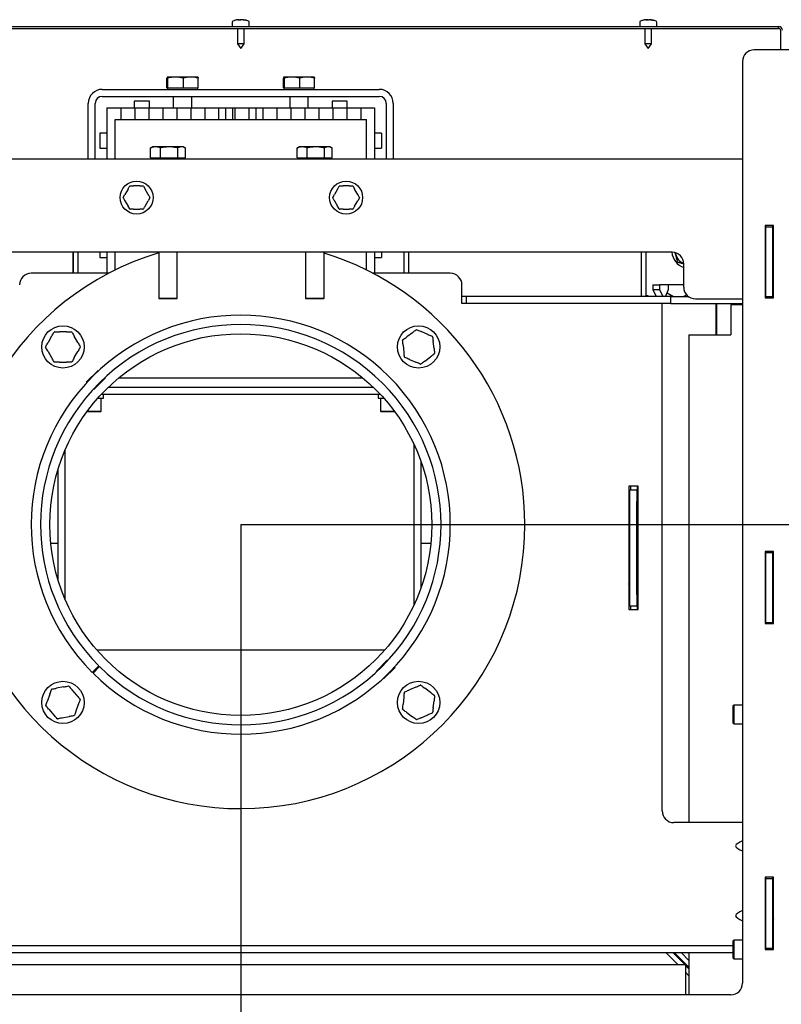
# Model space of a CAD drawing. Units: millimetres. Extents: x 3 to 201, y 21 to 290.
# Drawn here: x 57 to 90, y 80 to 122 of the extents above; entities that cross this region are included whole.
import ezdxf

# ---------------------------------------------------------------- set-up
doc = ezdxf.new("R2010")
doc.units = ezdxf.units.MM
doc.layers.add('FORMAT', color=7, linetype='Continuous')
doc.styles.add('SLDTEXTSTYLE1', font='TXT', dxfattribs={"width": 0.605})
doc.dimstyles.new('SLDDIMSTYLE0', dxfattribs={"dimtxt": 3.5, "dimasz": 3.302, "dimexe": 0, "dimexo": 0.0625, "dimgap": 0.875, "dimtad": 1, "dimdec": 1, "dimlfac": 10, "dimrnd": 1e-09, "dimzin": 12, "dimdsep": 46, "dimtxsty": 'SLDTEXTSTYLE1', "dimsah": 1, "dimcen": 0.09, "dimadec": 0, "dimazin": 3, "dimtfac": 1, "dimtdec": 1, "dimtofl": 0, "dimtmove": 0, "dimatfit": 3, "dimfxl": 0, "dimfrac": 2, "dimtolj": 1, "dimtzin": 12, "dimarcsym": 0})
doc.dimstyles.new('SLDDIMSTYLE2', dxfattribs={"dimtxt": 3.5, "dimasz": 3.302, "dimexe": 0, "dimexo": 0.0625, "dimgap": 0.875, "dimtad": 1, "dimdec": 0, "dimlfac": 10, "dimrnd": 1e-09, "dimzin": 12, "dimdsep": 46, "dimtxsty": 'SLDTEXTSTYLE1', "dimsah": 1, "dimcen": 0.09, "dimadec": 0, "dimazin": 3, "dimtfac": 1, "dimtdec": 1, "dimtofl": 0, "dimtmove": 0, "dimatfit": 3, "dimfxl": 0, "dimfrac": 2, "dimtolj": 1, "dimtzin": 12, "dimarcsym": 0})

# ---------------------------------------------------------------- blocks, each defined once
blk = doc.blocks.new('_D_7')
at = {"layer": 'FORMAT'}
for p, q in [((66.354, 100.237), (66.354, 54.249)), ((31.724, 66.742), (31.724, 54.249)), ((31.724, 54.249), (66.354, 54.249))]:
    blk.add_line(p, q, dxfattribs=at)
for points in [[(31.724, 54.249), (35.026, 53.741), (35.026, 54.757)], [(66.354, 54.249), (63.052, 54.757), (63.052, 53.741)]]:
    blk.add_solid(points, dxfattribs=at)
at = {"layer": 'FORMAT', "insert": (45.186, 58.76), "char_height": 3.5, "attachment_point": 1, "style": 'SLDTEXTSTYLE1'}
blk.add_mtext('346,5', dxfattribs=at)
blk = doc.blocks.new('_D_10')
at = {"layer": 'FORMAT'}
for p, q in [((101.404, 120.637), (110.129, 120.637)), ((110.129, 100.237), (110.129, 120.637)), ((66.354, 100.237), (110.129, 100.237))]:
    blk.add_line(p, q, dxfattribs=at)
for points in [[(110.129, 120.637), (109.621, 117.335), (110.637, 117.335)], [(110.129, 100.237), (110.637, 103.539), (109.621, 103.539)]]:
    blk.add_solid(points, dxfattribs=at)
at = {"layer": 'FORMAT', "insert": (105.617, 107.324), "char_height": 3.5, "attachment_point": 1, "rotation": 90, "style": 'SLDTEXTSTYLE1'}
blk.add_mtext('204', dxfattribs=at)

msp = doc.modelspace()

# ---------------------------------------------------------------- linework, layer by layer
at = {"color": 7, "linetype": 'Continuous', "lineweight": 25}
for p, q in [((66.253, 121.93), (66.254, 121.931)), ((66.397, 121.931), (66.396, 121.93)), ((66.454, 121.931), (66.455, 121.93)), ((66.557, 121.91), (66.554, 121.911)), ((83.759, 121.93), (83.76, 121.931)), ((83.909, 121.931), (83.908, 121.93)), ((83.948, 121.931), (83.949, 121.93)), ((43.254, 121.637), (89.454, 121.637)), ((43.254, 121.557), (89.454, 121.557)), ((65.989, 121.822), (65.989, 121.687)), ((66.209, 121.557), (66.209, 120.887)), ((66.499, 120.887), (66.499, 121.557)), ((66.719, 121.687), (66.719, 121.822)), ((83.489, 121.822), (83.489, 121.687)), ((83.709, 121.557), (83.709, 120.887)), ((83.999, 120.887), (83.999, 121.557)), ((84.219, 121.687), (84.219, 121.822)), ((89.454, 121.557), (89.454, 121.637)), ((89.534, 121.477), (89.534, 120.637)), ((66.209, 120.887), (66.354, 120.687)), ((66.298, 120.887), (66.209, 120.887)), ((66.499, 120.887), (66.298, 120.887)), ((66.354, 120.687), (66.499, 120.887)), ((83.709, 120.887), (83.854, 120.687)), ((83.816, 120.887), (83.709, 120.887)), ((83.999, 120.887), (83.816, 120.887)), ((83.854, 120.687), (83.999, 120.887)), ((101.404, 120.637), (88.404, 120.637)), ((87.904, 120.137), (87.904, 80.537)), ((63.184, 118.997), (63.184, 119.42)), ((63.56, 119.467), (63.205, 119.467)), ((63.226, 118.997), (63.226, 119.42)), ((64.209, 119.467), (63.56, 119.467)), ((63.895, 118.997), (63.895, 119.42)), ((64.503, 119.467), (64.209, 119.467)), ((64.524, 118.997), (64.524, 119.42)), ((68.184, 118.997), (68.184, 119.42)), ((68.56, 119.467), (68.205, 119.467)), ((68.226, 118.997), (68.226, 119.42)), ((69.209, 119.467), (68.56, 119.467)), ((68.895, 118.997), (68.895, 119.42)), ((69.503, 119.467), (69.209, 119.467)), ((69.524, 118.997), (69.524, 119.42)), ((60.404, 118.937), (72.304, 118.937)), ((63.184, 118.997), (63.205, 118.997)), ((63.204, 118.997), (63.204, 118.937)), ((63.205, 118.997), (63.226, 118.997)), ((63.226, 118.997), (63.56, 118.997)), ((63.56, 118.997), (63.895, 118.997)), ((63.895, 118.997), (64.209, 118.997)), ((64.209, 118.997), (64.524, 118.997)), ((64.504, 118.937), (64.504, 118.997)), ((68.184, 118.997), (68.205, 118.997)), ((68.204, 118.997), (68.204, 118.937)), ((68.205, 118.997), (68.226, 118.997)), ((68.226, 118.997), (68.56, 118.997)), ((68.56, 118.997), (68.895, 118.997)), ((68.895, 118.997), (69.209, 118.997)), ((69.209, 118.997), (69.524, 118.997)), ((69.504, 118.937), (69.504, 118.997)), ((60.404, 118.637), (72.304, 118.637)), ((63.454, 118.637), (63.454, 118.137)), ((64.254, 118.137), (64.254, 118.637)), ((68.454, 118.637), (68.454, 118.137)), ((69.254, 118.137), (69.254, 118.637)), ((59.804, 115.937), (59.804, 118.337)), ((60.104, 115.937), (60.104, 118.337)), ((60.604, 118.137), (60.604, 115.937)), ((60.604, 118.137), (61.204, 118.137)), ((61.204, 118.137), (61.204, 117.637)), ((61.204, 118.137), (61.804, 118.137)), ((61.779, 118.437), (61.779, 118.137)), ((62.429, 118.437), (61.779, 118.437)), ((61.804, 118.137), (61.804, 117.637)), ((61.804, 118.137), (62.404, 118.137)), ((62.404, 118.137), (62.404, 117.637)), ((62.404, 118.137), (63.004, 118.137)), ((62.429, 118.137), (62.429, 118.437)), ((63.004, 118.137), (63.604, 118.137)), ((63.004, 118.137), (63.004, 117.637)), ((63.604, 118.137), (63.604, 117.637)), ((63.604, 118.137), (64.204, 118.137)), ((64.204, 118.137), (64.204, 117.637)), ((64.204, 118.137), (64.804, 118.137)), ((64.804, 118.137), (64.804, 117.637)), ((64.804, 118.137), (65.404, 118.137)), ((65.404, 118.137), (65.404, 117.637)), ((65.404, 118.137), (65.704, 118.137)), ((65.704, 118.137), (65.704, 117.637)), ((65.704, 118.137), (66.004, 118.137)), ((66.004, 118.137), (66.004, 117.637)), ((66.004, 118.137), (66.104, 118.137)), ((66.104, 118.137), (66.104, 117.637)), ((66.104, 118.137), (66.704, 118.137)), ((66.704, 118.137), (67.004, 118.137)), ((66.704, 118.137), (66.704, 117.637)), ((67.004, 118.137), (67.004, 117.637)), ((67.004, 118.137), (67.304, 118.137)), ((67.304, 118.137), (67.904, 118.137)), ((67.304, 118.137), (67.304, 117.637)), ((67.904, 118.137), (68.504, 118.137)), ((67.904, 118.137), (67.904, 117.637)), ((68.504, 118.137), (69.104, 118.137)), ((68.504, 118.137), (68.504, 117.637)), ((69.104, 118.137), (69.704, 118.137)), ((69.104, 118.137), (69.104, 117.637)), ((69.704, 118.137), (69.704, 117.637)), ((69.704, 118.137), (70.304, 118.137)), ((70.279, 118.437), (70.279, 118.137)), ((70.929, 118.437), (70.279, 118.437)), ((70.304, 118.137), (70.304, 117.637)), ((70.304, 118.137), (70.904, 118.137)), ((70.904, 118.137), (70.904, 117.637)), ((70.904, 118.137), (71.504, 118.137)), ((70.929, 118.137), (70.929, 118.437)), ((71.504, 118.137), (71.504, 117.637)), ((71.504, 118.137), (72.104, 118.137)), ((72.104, 118.137), (72.104, 115.937)), ((72.604, 118.337), (72.604, 115.937)), ((72.904, 118.337), (72.904, 115.937)), ((60.954, 117.637), (71.754, 117.637)), ((60.954, 115.937), (60.954, 117.637)), ((71.754, 115.937), (71.754, 117.637)), ((60.604, 117.062), (60.304, 117.062)), ((60.304, 117.062), (60.304, 116.412)), ((72.404, 117.062), (72.104, 117.062)), ((72.404, 117.062), (72.404, 116.412)), ((60.304, 116.412), (60.604, 116.412)), ((62.48, 116.42), (62.506, 116.431)), ((62.48, 115.997), (62.48, 116.42)), ((62.579, 116.467), (62.505, 116.432)), ((62.691, 116.467), (62.579, 116.467)), ((63.275, 116.467), (62.691, 116.467)), ((62.901, 115.997), (62.901, 116.42)), ((63.814, 116.467), (63.275, 116.467)), ((63.65, 115.997), (63.65, 116.42)), ((63.879, 116.467), (63.814, 116.467)), ((63.952, 116.432), (63.879, 116.467)), ((63.978, 115.997), (63.978, 116.42)), ((68.78, 116.42), (68.806, 116.431)), ((68.78, 115.997), (68.78, 116.42)), ((68.879, 116.467), (68.805, 116.432)), ((68.991, 116.467), (68.879, 116.467)), ((69.575, 116.467), (68.991, 116.467)), ((69.201, 115.997), (69.201, 116.42)), ((70.114, 116.467), (69.575, 116.467)), ((69.95, 115.997), (69.95, 116.42)), ((70.179, 116.467), (70.114, 116.467)), ((70.252, 116.432), (70.179, 116.467)), ((70.278, 115.997), (70.278, 116.42)), ((72.104, 116.412), (72.404, 116.412)), ((87.904, 115.937), (44.804, 115.937)), ((62.48, 115.997), (62.691, 115.997)), ((62.579, 115.997), (62.579, 115.937)), ((62.691, 115.997), (62.901, 115.997)), ((62.901, 115.997), (63.275, 115.997)), ((63.275, 115.997), (63.65, 115.997)), ((63.65, 115.997), (63.814, 115.997)), ((63.814, 115.997), (63.978, 115.997)), ((63.879, 115.937), (63.879, 115.997)), ((68.78, 115.997), (68.991, 115.997)), ((68.879, 115.997), (68.879, 115.937)), ((68.991, 115.997), (69.201, 115.997)), ((69.201, 115.997), (69.575, 115.997)), ((69.575, 115.997), (69.95, 115.997)), ((69.95, 115.997), (70.114, 115.997)), ((70.114, 115.997), (70.278, 115.997)), ((70.179, 115.937), (70.179, 115.997)), ((61.513, 114.652), (61.379, 114.421)), ((61.605, 114.787), (61.746, 114.787)), ((62.012, 114.787), (61.746, 114.787)), ((62.175, 114.774), (62.245, 114.652)), ((62.379, 114.421), (62.245, 114.652)), ((70.513, 114.652), (70.379, 114.421)), ((70.605, 114.787), (70.746, 114.787)), ((71.012, 114.787), (70.746, 114.787)), ((71.175, 114.774), (71.245, 114.652)), ((71.379, 114.421), (71.245, 114.652)), ((61.309, 114.299), (61.379, 114.421)), ((62.449, 114.274), (62.379, 114.152)), ((70.309, 114.299), (70.379, 114.421)), ((71.449, 114.274), (71.379, 114.152)), ((61.379, 114.152), (61.513, 113.921)), ((61.583, 113.799), (61.513, 113.921)), ((61.746, 113.787), (62.012, 113.787)), ((62.153, 113.787), (62.012, 113.787)), ((62.245, 113.921), (62.379, 114.152)), ((70.379, 114.152), (70.513, 113.921)), ((70.583, 113.799), (70.513, 113.921)), ((70.746, 113.787), (71.012, 113.787)), ((71.153, 113.787), (71.012, 113.787)), ((71.245, 113.921), (71.379, 114.152)), ((89.229, 113.087), (88.879, 113.087)), ((88.879, 113.087), (88.879, 109.987)), ((88.904, 113.037), (88.904, 113.087)), ((88.904, 113.037), (89.204, 113.037)), ((88.904, 110.037), (88.904, 113.037)), ((89.204, 113.037), (89.204, 113.087)), ((89.204, 110.037), (89.204, 113.037)), ((89.229, 109.987), (89.229, 113.087)), ((84.879, 111.937), (47.879, 111.937)), ((59.144, 111.937), (59.144, 111.037)), ((59.154, 111.937), (59.154, 111.037)), ((59.354, 111.937), (59.354, 111.037)), ((60.304, 111.937), (60.304, 111.712)), ((60.304, 111.712), (60.604, 111.712)), ((60.604, 111.937), (60.604, 111.037)), ((60.954, 111.176), (60.954, 111.937)), ((62.829, 111.937), (62.829, 109.962)), ((63.629, 109.962), (63.629, 111.937)), ((69.129, 111.937), (69.129, 109.962)), ((69.929, 109.962), (69.929, 111.937)), ((71.754, 111.176), (71.754, 111.937)), ((72.104, 111.937), (72.104, 111.037)), ((72.104, 111.712), (72.404, 111.712)), ((72.404, 111.937), (72.404, 111.712)), ((73.354, 111.937), (73.354, 111.037)), ((73.554, 111.937), (73.554, 111.037)), ((73.564, 111.937), (73.564, 111.037)), ((83.544, 111.937), (83.544, 110.037)), ((83.554, 111.937), (83.554, 110.037)), ((83.754, 111.937), (83.754, 110.037)), ((85.015, 111.918), (85.025, 111.871)), ((85.379, 110.437), (85.379, 111.437)), ((60.679, 111.037), (57.354, 111.037)), ((75.354, 111.037), (72.028, 111.037)), ((75.854, 109.737), (75.854, 110.537)), ((84.05, 110.537), (84.339, 110.537)), ((84.05, 110.537), (84.05, 110.345)), ((84.339, 110.537), (84.339, 110.345)), ((84.728, 110.537), (84.339, 110.537)), ((84.728, 110.345), (84.728, 110.537)), ((85.379, 110.537), (84.728, 110.537)), ((76.054, 110.037), (75.854, 110.037)), ((76.054, 109.737), (76.054, 110.037)), ((84.822, 110.037), (76.054, 110.037)), ((83.554, 110.062), (83.544, 110.062)), ((83.854, 110.062), (83.754, 110.062)), ((83.854, 110.037), (83.854, 110.062)), ((84.05, 110.345), (84.339, 110.345)), ((84.05, 110.345), (84.188, 110.037)), ((84.339, 110.345), (84.478, 110.037)), ((84.59, 110.037), (84.728, 110.345)), ((84.661, 110.196), (84.938, 110.037)), ((84.822, 109.737), (84.822, 110.037)), ((84.822, 110.037), (85.579, 110.037)), ((85.37, 110.037), (85.499, 110.111)), ((88.879, 109.987), (89.229, 109.987)), ((88.904, 110.037), (89.204, 110.037)), ((88.904, 109.987), (88.904, 110.037)), ((89.204, 109.987), (89.204, 110.037)), ((62.829, 109.962), (62.854, 109.937)), ((62.829, 109.962), (62.898, 109.962)), ((62.918, 109.937), (62.854, 109.937)), ((62.898, 109.962), (63.629, 109.962)), ((63.604, 109.937), (62.918, 109.937)), ((63.604, 109.937), (63.629, 109.962)), ((69.129, 109.962), (69.154, 109.937)), ((69.129, 109.962), (69.198, 109.962)), ((69.218, 109.937), (69.154, 109.937)), ((69.198, 109.962), (69.929, 109.962)), ((69.904, 109.937), (69.218, 109.937)), ((69.904, 109.937), (69.929, 109.962)), ((76.054, 109.737), (75.854, 109.737)), ((84.822, 109.737), (76.054, 109.737)), ((84.454, 87.937), (84.454, 109.737)), ((84.822, 109.737), (87.904, 109.737)), ((85.879, 109.937), (87.904, 109.937)), ((86.754, 109.737), (86.754, 108.387)), ((86.788, 109.737), (86.788, 108.387)), ((87.404, 109.687), (87.404, 108.387)), ((87.904, 109.687), (87.404, 109.687)), ((86.754, 108.837), (86.788, 108.837)), ((58.23, 108.33), (58.078, 108.066)), ((58.87, 108.523), (58.565, 108.523)), ((59.356, 108.066), (59.204, 108.33)), ((73.723, 108.485), (73.479, 108.302)), ((74.386, 108.411), (74.106, 108.531)), ((85.604, 108.387), (85.604, 87.437)), ((85.604, 108.387), (87.404, 108.387)), ((73.327, 107.947), (73.364, 107.644)), ((74.654, 107.8), (74.618, 108.102)), ((58.078, 107.68), (58.23, 107.416)), ((59.204, 107.416), (59.356, 107.68)), ((74.259, 107.262), (74.503, 107.445)), ((58.565, 107.223), (58.87, 107.223)), ((73.595, 107.335), (73.876, 107.216)), ((59.728, 106.367), (60.223, 106.862)), ((60.223, 106.862), (60.242, 106.843)), ((59.747, 106.348), (59.728, 106.367)), ((60.542, 106.544), (60.047, 106.049)), ((60.525, 106.56), (60.542, 106.544)), ((71.603, 106.537), (61.105, 106.537)), ((60.047, 106.049), (60.03, 106.065)), ((60.364, 105.837), (72.344, 105.837)), ((60.454, 105.677), (60.454, 105.837)), ((60.659, 106.137), (72.049, 106.137)), ((72.254, 105.837), (72.254, 105.677)), ((60.218, 105.677), (60.454, 105.677)), ((60.354, 105.107), (60.354, 105.677)), ((72.254, 105.677), (72.49, 105.677)), ((72.354, 105.677), (72.354, 105.107)), ((60.324, 105.077), (59.735, 105.077)), ((59.757, 105.107), (60.354, 105.107)), ((60.324, 105.077), (60.354, 105.107)), ((72.354, 105.107), (72.384, 105.077)), ((72.354, 105.107), (72.951, 105.107)), ((72.973, 105.077), (72.384, 105.077)), ((73.799, 96.801), (73.799, 103.673)), ((58.799, 103.425), (58.799, 97.048)), ((74.099, 97.544), (74.099, 102.929)), ((58.499, 102.591), (58.499, 97.882)), ((83.416, 101.887), (83.016, 101.887)), ((83.016, 101.887), (83.016, 96.587)), ((83.066, 101.737), (83.366, 101.737)), ((83.066, 101.237), (83.066, 101.737)), ((83.087, 101.887), (83.087, 101.737)), ((83.366, 101.737), (83.366, 101.237)), ((83.376, 101.737), (83.366, 101.737)), ((83.376, 101.887), (83.376, 101.737)), ((83.416, 96.587), (83.416, 101.887)), ((83.066, 97.237), (83.066, 101.237)), ((83.366, 97.237), (83.366, 101.237)), ((58.193, 99.437), (58.499, 99.437)), ((74.099, 99.437), (74.515, 99.437)), ((89.229, 99.087), (88.879, 99.087)), ((88.879, 99.087), (88.879, 95.987)), ((88.904, 99.037), (88.904, 99.087)), ((88.904, 99.037), (89.204, 99.037)), ((88.904, 96.037), (88.904, 99.037)), ((89.204, 99.037), (89.204, 99.087)), ((89.204, 96.037), (89.204, 99.037)), ((89.229, 95.987), (89.229, 99.087)), ((83.016, 97.683), (83.066, 97.82)), ((83.066, 96.737), (83.066, 97.237)), ((83.366, 97.237), (83.366, 96.737)), ((83.016, 96.587), (83.416, 96.587)), ((83.366, 96.737), (83.066, 96.737)), ((83.087, 96.737), (83.087, 96.587)), ((83.366, 96.737), (83.376, 96.737)), ((83.376, 96.737), (83.376, 96.587)), ((88.904, 96.037), (89.204, 96.037)), ((88.904, 95.987), (88.904, 96.037)), ((89.204, 95.987), (89.204, 96.037)), ((88.879, 95.987), (89.229, 95.987)), ((72.526, 94.838), (60.181, 94.838)), ((72.166, 93.929), (72.661, 94.424)), ((72.661, 94.424), (72.678, 94.408)), ((59.972, 93.89), (60.256, 94.172)), ((60.29, 94.139), (60.008, 93.855)), ((72.183, 93.913), (72.166, 93.929)), ((72.98, 94.106), (72.485, 93.611)), ((72.961, 94.125), (72.98, 94.106)), ((72.485, 93.611), (72.466, 93.63)), ((58.744, 93.267), (58.445, 93.209)), ((59.308, 92.91), (59.109, 93.14)), ((73.873, 93.257), (73.594, 93.136)), ((74.501, 93.03), (74.257, 93.212)), ((58.153, 92.957), (58.053, 92.669)), ((73.363, 92.827), (73.327, 92.524)), ((74.619, 92.373), (74.654, 92.675)), ((58.126, 92.29), (58.325, 92.059)), ((59.281, 92.243), (59.381, 92.531)), ((87.529, 92.487), (87.504, 92.462)), ((87.504, 92.298), (87.504, 92.462)), ((87.504, 91.712), (87.504, 92.298)), ((87.904, 92.487), (87.529, 92.487)), ((87.529, 92.487), (87.529, 92.312)), ((87.529, 92.312), (87.529, 91.687)), ((58.69, 91.933), (58.989, 91.99)), ((73.48, 92.17), (73.725, 91.988)), ((74.108, 91.943), (74.388, 92.063)), ((87.504, 91.712), (87.529, 91.687)), ((87.529, 91.687), (87.904, 91.687)), ((87.904, 87.437), (84.954, 87.437)), ((89.229, 85.087), (88.879, 85.087)), ((88.879, 85.087), (88.879, 81.987)), ((88.904, 85.037), (88.904, 85.087)), ((88.904, 85.037), (89.204, 85.037)), ((88.904, 82.037), (88.904, 85.037)), ((89.204, 85.037), (89.204, 85.087)), ((89.204, 82.037), (89.204, 85.037)), ((89.229, 81.987), (89.229, 85.087)), ((87.504, 82.137), (45.204, 82.137)), ((87.529, 82.387), (87.504, 82.362)), ((87.504, 82.146), (87.504, 82.362)), ((87.504, 81.612), (87.504, 82.146)), ((87.904, 82.387), (87.529, 82.387)), ((87.529, 82.387), (87.529, 82.157)), ((87.529, 82.157), (87.529, 81.587)), ((88.904, 82.437), (88.879, 82.437)), ((88.904, 82.387), (88.879, 82.387)), ((87.504, 81.837), (45.204, 81.837)), ((84.629, 81.837), (85.129, 81.337)), ((85.419, 81.337), (84.919, 81.837)), ((85.604, 81.222), (84.989, 81.837)), ((85.279, 81.837), (85.604, 81.512)), ((85.604, 81.837), (85.604, 80.037)), ((88.879, 81.987), (89.229, 81.987)), ((88.904, 82.037), (89.204, 82.037)), ((88.904, 81.987), (88.904, 82.037)), ((89.204, 81.987), (89.204, 82.037)), ((47.254, 81.337), (85.454, 81.337)), ((85.454, 81.337), (85.454, 80.037)), ((85.604, 81.151), (85.454, 81.301)), ((87.504, 81.612), (87.529, 81.587)), ((87.529, 81.587), (87.904, 81.587)), ((85.454, 81.011), (85.604, 80.861)), ((87.404, 80.037), (45.304, 80.037))]:
    msp.add_line(p, q, dxfattribs=at)
for centre, radius in [((61.879, 114.287), 0.71), ((70.879, 114.287), 0.71), ((58.717, 107.873), 0.91), ((73.991, 107.873), 0.91), ((66.354, 100.237), 8.2), ((58.717, 92.6), 0.91), ((73.991, 92.6), 0.91)]:
    msp.add_circle(centre, radius, dxfattribs=at)
for centre, radius, start, end in [((66.039, 121.822), 0.05, 113.9956, 180), ((66.344, 121.137), 0.8, 103.006, 113.9956), ((66.256, 121.906), 0.025, 12.5434, 95.4623), ((66.298, 121.907), 0.00376, 88.2071, 128.7235), ((66.313, 121.906), 0.025, 77.0145, 95.4623), ((66.395, 121.906), 0.025, 84.5377, 102.9855), ((66.452, 121.906), 0.025, 84.5377, 128.1902), ((66.536, 121.89), 0.021, 73.8584, 95.0678), ((66.364, 121.137), 0.8, 66.0044, 76.9766), ((66.669, 121.822), 0.05, 0, 66.0044), ((83.539, 121.822), 0.05, 113.9956, 180), ((83.844, 121.137), 0.8, 104.4017, 113.9956), ((83.762, 121.906), 0.025, 0, 95.234), ((83.774, 121.908), 0.00252, 88.0394, 137.7482), ((83.802, 121.906), 0.025, 71.5628, 95.234), ((83.824, 121.909), 0.002, 89.4205, 144.0839), ((83.906, 121.906), 0.025, 84.766, 108.4372), ((83.946, 121.906), 0.025, 84.766, 118.8125), ((83.864, 121.137), 0.8, 66.0044, 75.5923), ((84.169, 121.822), 0.05, 0, 66.0044), ((66.039, 121.687), 0.05, 180, 270), ((66.669, 121.687), 0.05, 270, 0), ((83.539, 121.687), 0.05, 180, 270), ((84.169, 121.687), 0.05, 270, 0), ((89.454, 121.477), 0.16, 0, 90), ((89.454, 121.477), 0.08, 0, 90), ((88.404, 120.137), 0.5, 90, 180), ((60.404, 118.337), 0.6, 90, 180), ((72.304, 118.337), 0.6, 0, 90), ((60.404, 118.337), 0.3, 90, 180), ((72.304, 118.337), 0.3, 360, 90), ((61.605, 114.762), 0.025, 90, 150), ((62.153, 114.762), 0.025, 30, 90), ((70.605, 114.762), 0.025, 90, 150), ((71.153, 114.762), 0.025, 30, 90), ((61.33, 114.287), 0.025, 150, 210), ((62.427, 114.287), 0.025, 330, 30), ((70.33, 114.287), 0.025, 150, 210), ((71.427, 114.287), 0.025, 330, 30), ((61.605, 113.812), 0.025, 210, 270), ((62.153, 113.812), 0.025, 270, 330), ((70.605, 113.812), 0.025, 210, 270), ((71.153, 113.812), 0.025, 270, 330), ((66.354, 100.237), 12.2, 106.7942, 0), ((66.354, 100.237), 12.2, 0, 72.9604), ((85.654, 112.037), 0.8, 187.1808, 249.8945), ((84.879, 111.437), 0.5, 0, 90), ((85.654, 112.037), 0.65, 194.7385, 244.959), ((57.354, 110.537), 0.5, 90, 180), ((75.354, 110.537), 0.5, 0, 90), ((85.879, 110.437), 0.5, 180, 270), ((66.354, 100.237), 9, 225.1592, 224.8408), ((66.354, 100.237), 8.6, 225.1592, 224.8408), ((58.356, 108.498), 0.025, 90, 150), ((59.078, 108.498), 0.025, 30, 90), ((73.904, 108.59), 0.025, 66.8699, 126.8699), ((74.568, 108.306), 0.025, 6.8699, 66.8699), ((57.996, 107.873), 0.025, 150, 210), ((59.439, 107.873), 0.025, 330, 30), ((73.327, 108.157), 0.025, 126.8699, 186.8699), ((74.654, 107.59), 0.025, 306.8699, 6.8699), ((58.356, 107.248), 0.025, 210, 270), ((59.078, 107.248), 0.025, 270, 330), ((73.413, 107.44), 0.025, 186.8699, 246.8699), ((74.077, 107.157), 0.025, 246.8699, 306.8699), ((58.245, 93.146), 0.025, 100.8626, 160.8626), ((58.954, 93.282), 0.025, 40.8626, 100.8626), ((74.075, 93.317), 0.025, 53.3118, 113.3118), ((59.426, 92.736), 0.025, 340.8626, 40.8626), ((73.412, 93.031), 0.025, 113.3118, 173.3118), ((74.654, 92.885), 0.025, 353.3118, 53.3118), ((58.008, 92.464), 0.025, 160.8626, 220.8626), ((73.328, 92.314), 0.025, 173.3118, 233.3118), ((58.481, 91.918), 0.025, 220.8626, 280.8626), ((59.189, 92.054), 0.025, 280.8626, 340.8626), ((73.907, 91.883), 0.025, 233.3118, 293.3118), ((74.569, 92.169), 0.025, 293.3118, 353.3118), ((84.954, 87.937), 0.5, 180, 270), ((89.254, 84.012), 0.05, 120, 180), ((89.804, 83.137), 0.6, 163.4022, 180), ((87.404, 80.537), 0.5, 270, 0)]:
    msp.add_arc(centre, radius, start, end, dxfattribs=at)
for points, knots in [([(66.185, 121.92), (66.177, 121.919), (66.17, 121.917), (66.164, 121.916), (66.164, 121.916)], [0, 0, 0, 0, 0.920196, 1, 1, 1, 1]), ([(66.253, 121.93), (66.238, 121.929), (66.215, 121.926), (66.192, 121.922), (66.185, 121.92)], [0, 0, 0, 0, 0.66843, 1, 1, 1, 1]), ([(66.245, 121.911), (66.243, 121.911), (66.238, 121.911), (66.235, 121.911), (66.235, 121.911), (66.235, 121.911)], [0, 0, 0, 0, 0.43455, 0.826794, 1, 1, 1, 1]), ([(66.251, 121.911), (66.249, 121.911), (66.247, 121.911), (66.245, 121.911), (66.245, 121.911)], [0, 0, 0, 0, 0.9644305, 1, 1, 1, 1]), ([(66.298, 121.91), (66.292, 121.911), (66.276, 121.911), (66.261, 121.91), (66.251, 121.91)], [0, 0, 0, 0, 0.371208, 1, 1, 1, 1]), ([(66.272, 121.925), (66.278, 121.926), (66.291, 121.928), (66.305, 121.93), (66.312, 121.93)], [0, 0, 0, 0, 0.440711, 1, 1, 1, 1]), ([(66.356, 121.918), (66.356, 121.918), (66.355, 121.918), (66.351, 121.916), (66.341, 121.914), (66.327, 121.912), (66.313, 121.911), (66.303, 121.91), (66.299, 121.911), (66.298, 121.911)], [0, 0, 0, 0, 0.0667149, 0.2078175, 0.4093971, 0.645905, 0.8207174, 0.9701599, 1, 1, 1, 1]), ([(66.351, 121.918), (66.348, 121.92), (66.337, 121.926), (66.326, 121.928), (66.319, 121.929)], [0, 0, 0, 0, 0.353685, 1, 1, 1, 1]), ([(66.389, 121.93), (66.386, 121.929), (66.377, 121.927), (66.367, 121.923), (66.361, 121.92)], [0, 0, 0, 0, 0.289615, 1, 1, 1, 1]), ([(66.464, 121.92), (66.449, 121.923), (66.426, 121.927), (66.403, 121.93), (66.396, 121.93)], [0, 0, 0, 0, 0.668443, 1, 1, 1, 1]), ([(66.455, 121.93), (66.47, 121.929), (66.493, 121.926), (66.516, 121.922), (66.523, 121.92)], [0, 0, 0, 0, 0.66843, 1, 1, 1, 1]), ([(66.541, 121.91), (66.541, 121.91), (66.538, 121.91), (66.529, 121.91), (66.512, 121.912), (66.489, 121.916), (66.472, 121.919), (66.464, 121.92)], [0, 0, 0, 0, 0.042002, 0.235966, 0.42902, 0.707861, 1, 1, 1, 1]), ([(66.523, 121.92), (66.53, 121.919), (66.542, 121.917), (66.553, 121.914), (66.556, 121.913), (66.556, 121.913)], [0, 0, 0, 0, 0.5284794, 0.9696424, 1, 1, 1, 1]), ([(66.554, 121.911), (66.552, 121.911), (66.546, 121.911), (66.539, 121.91), (66.534, 121.91)], [0, 0, 0, 0, 0.281534, 1, 1, 1, 1]), ([(66.553, 121.91), (66.554, 121.91), (66.555, 121.911), (66.556, 121.911), (66.557, 121.911), (66.557, 121.911), (66.556, 121.911), (66.556, 121.911)], [0, 0, 0, 0, 0.140811, 0.34292, 0.542423, 0.803332, 1, 1, 1, 1]), ([(83.688, 121.92), (83.68, 121.919), (83.667, 121.917), (83.653, 121.913), (83.647, 121.912), (83.645, 121.911)], [0, 0, 0, 0, 0.404765, 0.742653, 1, 1, 1, 1]), ([(83.759, 121.93), (83.743, 121.929), (83.719, 121.926), (83.695, 121.922), (83.688, 121.92)], [0, 0, 0, 0, 0.66843, 1, 1, 1, 1]), ([(83.773, 121.911), (83.771, 121.911), (83.765, 121.911), (83.759, 121.911), (83.754, 121.912), (83.754, 121.912), (83.754, 121.912)], [0, 0, 0, 0, 0.178313, 0.522071, 0.815409, 1, 1, 1, 1]), ([(83.773, 121.927), (83.774, 121.928), (83.783, 121.929), (83.792, 121.93), (83.8, 121.93)], [0, 0, 0, 0, 0.11741, 1, 1, 1, 1]), ([(83.824, 121.91), (83.818, 121.911), (83.801, 121.911), (83.785, 121.91), (83.774, 121.91)], [0, 0, 0, 0, 0.371204, 1, 1, 1, 1]), ([(83.834, 121.916), (83.832, 121.918), (83.824, 121.924), (83.816, 121.927), (83.809, 121.929)], [0, 0, 0, 0, 0.29206, 1, 1, 1, 1]), ([(83.874, 121.917), (83.874, 121.917), (83.874, 121.917), (83.871, 121.916), (83.864, 121.914), (83.853, 121.912), (83.84, 121.911), (83.829, 121.91), (83.825, 121.911), (83.824, 121.911)], [0, 0, 0, 0, 0.0528148, 0.1827061, 0.3688916, 0.5976644, 0.7894836, 0.956246, 1, 1, 1, 1]), ([(83.854, 121.912), (83.853, 121.913), (83.847, 121.913), (83.84, 121.915), (83.834, 121.917), (83.834, 121.917), (83.834, 121.917)], [0, 0, 0, 0, 0.1156569, 0.5106362, 0.846414, 1, 1, 1, 1]), ([(83.899, 121.929), (83.896, 121.928), (83.887, 121.926), (83.879, 121.92), (83.873, 121.916)], [0, 0, 0, 0, 0.249959, 1, 1, 1, 1]), ([(83.979, 121.92), (83.964, 121.923), (83.94, 121.927), (83.916, 121.93), (83.908, 121.93)], [0, 0, 0, 0, 0.668443, 1, 1, 1, 1]), ([(83.949, 121.93), (83.965, 121.929), (83.989, 121.926), (84.013, 121.922), (84.02, 121.92)], [0, 0, 0, 0, 0.66843, 1, 1, 1, 1]), ([(84.045, 121.911), (84.046, 121.911), (84.046, 121.911), (84.044, 121.911), (84.041, 121.911), (84.034, 121.912), (84.023, 121.913), (84.006, 121.916), (83.99, 121.919), (83.981, 121.92), (83.979, 121.921)], [0, 0, 0, 0, 0.009536, 0.065773, 0.144082, 0.268446, 0.434401, 0.65095, 0.9086, 1, 1, 1, 1]), ([(84.02, 121.92), (84.028, 121.919), (84.041, 121.917), (84.055, 121.913), (84.061, 121.912), (84.063, 121.911)], [0, 0, 0, 0, 0.404088, 0.741411, 1, 1, 1, 1]), ([(84.061, 121.91), (84.059, 121.911), (84.056, 121.911), (84.052, 121.911), (84.05, 121.91)], [0, 0, 0, 0, 0.402286, 1, 1, 1, 1]), ([(84.058, 121.91), (84.059, 121.91), (84.06, 121.911), (84.062, 121.911), (84.063, 121.911), (84.063, 121.911), (84.063, 121.911), (84.063, 121.911)], [0, 0, 0, 0, 0.192277, 0.438438, 0.625839, 0.84146, 1, 1, 1, 1]), ([(63.205, 119.467), (63.202, 119.465), (63.195, 119.46), (63.188, 119.434), (63.184, 119.42)], [0, 0, 0, 0, 0.4617637, 1, 1, 1, 1]), ([(63.226, 119.42), (63.222, 119.433), (63.215, 119.459), (63.208, 119.464), (63.205, 119.467)], [0, 0, 0, 0, 0.49696, 1, 1, 1, 1]), ([(63.56, 119.467), (63.508, 119.465), (63.396, 119.46), (63.285, 119.434), (63.226, 119.42)], [0, 0, 0, 0, 0.461764, 1, 1, 1, 1]), ([(63.895, 119.42), (63.84, 119.433), (63.73, 119.459), (63.617, 119.464), (63.56, 119.467)], [0, 0, 0, 0, 0.4969604, 1, 1, 1, 1]), ([(64.209, 119.467), (64.168, 119.465), (64.084, 119.462), (63.98, 119.442), (63.917, 119.425), (63.895, 119.42)], [0, 0, 0, 0, 0.393049, 0.789979, 1, 1, 1, 1]), ([(64.524, 119.42), (64.479, 119.431), (64.405, 119.45), (64.3, 119.464), (64.24, 119.466), (64.209, 119.467)], [0, 0, 0, 0, 0.4305057, 0.7145182, 1, 1, 1, 1]), ([(64.503, 119.467), (64.506, 119.465), (64.513, 119.46), (64.52, 119.434), (64.524, 119.42)], [0, 0, 0, 0, 0.461764, 1, 1, 1, 1]), ([(68.205, 119.467), (68.202, 119.465), (68.195, 119.46), (68.188, 119.434), (68.184, 119.42)], [0, 0, 0, 0, 0.4617637, 1, 1, 1, 1]), ([(68.226, 119.42), (68.222, 119.433), (68.215, 119.459), (68.208, 119.464), (68.205, 119.467)], [0, 0, 0, 0, 0.49696, 1, 1, 1, 1]), ([(68.56, 119.467), (68.508, 119.465), (68.396, 119.46), (68.285, 119.434), (68.226, 119.42)], [0, 0, 0, 0, 0.461764, 1, 1, 1, 1]), ([(68.895, 119.42), (68.84, 119.433), (68.73, 119.459), (68.617, 119.464), (68.56, 119.467)], [0, 0, 0, 0, 0.49696, 1, 1, 1, 1]), ([(69.209, 119.467), (69.168, 119.465), (69.084, 119.462), (68.98, 119.442), (68.917, 119.425), (68.895, 119.42)], [0, 0, 0, 0, 0.393049, 0.789979, 1, 1, 1, 1]), ([(69.524, 119.42), (69.479, 119.431), (69.405, 119.45), (69.3, 119.464), (69.24, 119.466), (69.209, 119.467)], [0, 0, 0, 0, 0.430506, 0.714518, 1, 1, 1, 1]), ([(69.503, 119.467), (69.506, 119.465), (69.513, 119.46), (69.52, 119.434), (69.524, 119.42)], [0, 0, 0, 0, 0.461764, 1, 1, 1, 1]), ([(62.691, 116.467), (62.663, 116.465), (62.607, 116.462), (62.537, 116.442), (62.495, 116.425), (62.48, 116.42)], [0, 0, 0, 0, 0.393049, 0.789979, 1, 1, 1, 1]), ([(62.901, 116.42), (62.871, 116.431), (62.822, 116.45), (62.751, 116.464), (62.711, 116.466), (62.691, 116.467)], [0, 0, 0, 0, 0.4305057, 0.7145182, 1, 1, 1, 1]), ([(63.275, 116.467), (63.217, 116.465), (63.091, 116.46), (62.967, 116.434), (62.901, 116.42)], [0, 0, 0, 0, 0.461764, 1, 1, 1, 1]), ([(63.65, 116.42), (63.588, 116.433), (63.465, 116.459), (63.339, 116.464), (63.275, 116.467)], [0, 0, 0, 0, 0.49696, 1, 1, 1, 1]), ([(63.814, 116.467), (63.788, 116.465), (63.733, 116.46), (63.679, 116.434), (63.65, 116.42)], [0, 0, 0, 0, 0.461764, 1, 1, 1, 1]), ([(63.978, 116.42), (63.951, 116.433), (63.897, 116.459), (63.841, 116.464), (63.814, 116.467)], [0, 0, 0, 0, 0.49696, 1, 1, 1, 1]), ([(68.991, 116.467), (68.963, 116.465), (68.907, 116.462), (68.837, 116.442), (68.795, 116.425), (68.78, 116.42)], [0, 0, 0, 0, 0.393049, 0.789979, 1, 1, 1, 1]), ([(69.201, 116.42), (69.171, 116.431), (69.122, 116.45), (69.051, 116.464), (69.011, 116.466), (68.991, 116.467)], [0, 0, 0, 0, 0.430506, 0.714518, 1, 1, 1, 1]), ([(69.575, 116.467), (69.517, 116.465), (69.391, 116.46), (69.267, 116.434), (69.201, 116.42)], [0, 0, 0, 0, 0.4617637, 1, 1, 1, 1]), ([(69.95, 116.42), (69.888, 116.433), (69.765, 116.459), (69.639, 116.464), (69.575, 116.467)], [0, 0, 0, 0, 0.4969604, 1, 1, 1, 1]), ([(70.114, 116.467), (70.088, 116.465), (70.033, 116.46), (69.979, 116.434), (69.95, 116.42)], [0, 0, 0, 0, 0.461764, 1, 1, 1, 1]), ([(70.278, 116.42), (70.251, 116.433), (70.197, 116.459), (70.141, 116.464), (70.114, 116.467)], [0, 0, 0, 0, 0.49696, 1, 1, 1, 1]), ([(61.513, 114.652), (61.514, 114.655), (61.538, 114.696), (61.561, 114.737), (61.583, 114.774)], [0, 0, 0, 0, 0.0734756, 1, 1, 1, 1]), ([(62.012, 114.787), (62.016, 114.787), (62.063, 114.787), (62.11, 114.787), (62.153, 114.787)], [0, 0, 0, 0, 0.076888, 1, 1, 1, 1]), ([(70.513, 114.652), (70.514, 114.655), (70.538, 114.696), (70.561, 114.737), (70.583, 114.774)], [0, 0, 0, 0, 0.0734756, 1, 1, 1, 1]), ([(71.012, 114.787), (71.016, 114.787), (71.063, 114.787), (71.11, 114.787), (71.153, 114.787)], [0, 0, 0, 0, 0.076888, 1, 1, 1, 1]), ([(61.379, 114.152), (61.378, 114.155), (61.354, 114.196), (61.33, 114.237), (61.309, 114.274)], [0, 0, 0, 0, 0.073476, 1, 1, 1, 1]), ([(62.379, 114.421), (62.38, 114.418), (62.404, 114.377), (62.427, 114.337), (62.449, 114.299)], [0, 0, 0, 0, 0.0734756, 1, 1, 1, 1]), ([(70.379, 114.152), (70.378, 114.155), (70.354, 114.196), (70.33, 114.237), (70.309, 114.274)], [0, 0, 0, 0, 0.073476, 1, 1, 1, 1]), ([(71.379, 114.421), (71.38, 114.418), (71.404, 114.377), (71.427, 114.337), (71.449, 114.299)], [0, 0, 0, 0, 0.0734756, 1, 1, 1, 1]), ([(61.746, 113.787), (61.743, 113.787), (61.695, 113.787), (61.648, 113.787), (61.605, 113.787)], [0, 0, 0, 0, 0.069617, 1, 1, 1, 1]), ([(62.245, 113.921), (62.244, 113.918), (62.22, 113.877), (62.197, 113.837), (62.175, 113.799)], [0, 0, 0, 0, 0.073476, 1, 1, 1, 1]), ([(70.746, 113.787), (70.743, 113.787), (70.695, 113.787), (70.648, 113.787), (70.605, 113.787)], [0, 0, 0, 0, 0.069617, 1, 1, 1, 1]), ([(71.245, 113.921), (71.244, 113.918), (71.22, 113.877), (71.197, 113.837), (71.175, 113.799)], [0, 0, 0, 0, 0.073476, 1, 1, 1, 1]), ([(85.025, 111.871), (85.023, 111.88), (85.019, 111.895), (85.015, 111.911), (85.013, 111.918)], [0, 0, 0, 0, 0.555305, 1, 1, 1, 1]), ([(85.121, 111.508), (85.105, 111.567), (85.074, 111.686), (85.042, 111.809), (85.025, 111.871)], [0, 0, 0, 0, 0.495458, 1, 1, 1, 1]), ([(85.382, 111.437), (85.338, 111.449), (85.25, 111.473), (85.164, 111.496), (85.121, 111.508)], [0, 0, 0, 0, 0.4925011, 1, 1, 1, 1]), ([(58.23, 108.33), (58.236, 108.34), (58.272, 108.401), (58.306, 108.461), (58.335, 108.511)], [0, 0, 0, 0, 0.166177, 1, 1, 1, 1]), ([(58.356, 108.523), (58.414, 108.523), (58.483, 108.523), (58.553, 108.523), (58.565, 108.523)], [0, 0, 0, 0, 0.837235, 1, 1, 1, 1]), ([(58.87, 108.523), (58.881, 108.523), (58.952, 108.523), (59.021, 108.523), (59.078, 108.523)], [0, 0, 0, 0, 0.169194, 1, 1, 1, 1]), ([(59.1, 108.511), (59.128, 108.461), (59.163, 108.401), (59.198, 108.34), (59.204, 108.33)], [0, 0, 0, 0, 0.834945, 1, 1, 1, 1]), ([(73.312, 108.177), (73.358, 108.211), (73.413, 108.253), (73.47, 108.295), (73.479, 108.302)], [0, 0, 0, 0, 0.837235, 1, 1, 1, 1]), ([(73.723, 108.485), (73.732, 108.492), (73.788, 108.534), (73.844, 108.576), (73.889, 108.61)], [0, 0, 0, 0, 0.169194, 1, 1, 1, 1]), ([(73.914, 108.613), (73.967, 108.59), (74.03, 108.563), (74.095, 108.536), (74.106, 108.531)], [0, 0, 0, 0, 0.834945, 1, 1, 1, 1]), ([(74.386, 108.411), (74.397, 108.407), (74.462, 108.379), (74.525, 108.352), (74.578, 108.329)], [0, 0, 0, 0, 0.166177, 1, 1, 1, 1]), ([(74.593, 108.309), (74.6, 108.252), (74.608, 108.184), (74.616, 108.114), (74.618, 108.102)], [0, 0, 0, 0, 0.834945, 1, 1, 1, 1]), ([(57.974, 107.886), (58.003, 107.936), (58.037, 107.995), (58.072, 108.056), (58.078, 108.066)], [0, 0, 0, 0, 0.834945, 1, 1, 1, 1]), ([(59.356, 108.066), (59.362, 108.056), (59.397, 107.995), (59.432, 107.936), (59.461, 107.886)], [0, 0, 0, 0, 0.166177, 1, 1, 1, 1]), ([(73.327, 107.947), (73.326, 107.958), (73.317, 108.028), (73.309, 108.097), (73.302, 108.154)], [0, 0, 0, 0, 0.166177, 1, 1, 1, 1]), ([(58.078, 107.68), (58.072, 107.69), (58.037, 107.751), (58.003, 107.811), (57.974, 107.861)], [0, 0, 0, 0, 0.166177, 1, 1, 1, 1]), ([(59.461, 107.861), (59.432, 107.811), (59.397, 107.751), (59.362, 107.69), (59.356, 107.68)], [0, 0, 0, 0, 0.834945, 1, 1, 1, 1]), ([(73.389, 107.437), (73.382, 107.494), (73.373, 107.563), (73.365, 107.633), (73.364, 107.644)], [0, 0, 0, 0, 0.834945, 1, 1, 1, 1]), ([(74.669, 107.57), (74.624, 107.536), (74.568, 107.494), (74.512, 107.452), (74.503, 107.445)], [0, 0, 0, 0, 0.830806, 1, 1, 1, 1]), ([(74.654, 107.8), (74.656, 107.788), (74.664, 107.718), (74.672, 107.65), (74.679, 107.593)], [0, 0, 0, 0, 0.166177, 1, 1, 1, 1]), ([(58.335, 107.236), (58.306, 107.286), (58.272, 107.345), (58.236, 107.406), (58.23, 107.416)], [0, 0, 0, 0, 0.834945, 1, 1, 1, 1]), ([(58.565, 107.223), (58.553, 107.223), (58.483, 107.223), (58.414, 107.223), (58.356, 107.223)], [0, 0, 0, 0, 0.162765, 1, 1, 1, 1]), ([(59.078, 107.223), (59.021, 107.223), (58.952, 107.223), (58.881, 107.223), (58.87, 107.223)], [0, 0, 0, 0, 0.830806, 1, 1, 1, 1]), ([(59.204, 107.416), (59.198, 107.406), (59.163, 107.345), (59.128, 107.286), (59.1, 107.236)], [0, 0, 0, 0, 0.166177, 1, 1, 1, 1]), ([(73.595, 107.335), (73.585, 107.34), (73.52, 107.368), (73.456, 107.395), (73.404, 107.417)], [0, 0, 0, 0, 0.166177, 1, 1, 1, 1]), ([(74.067, 107.134), (74.014, 107.156), (73.951, 107.184), (73.886, 107.211), (73.876, 107.216)], [0, 0, 0, 0, 0.834945, 1, 1, 1, 1]), ([(74.259, 107.262), (74.25, 107.255), (74.193, 107.213), (74.138, 107.171), (74.092, 107.137)], [0, 0, 0, 0, 0.162765, 1, 1, 1, 1]), ([(58.153, 92.957), (58.157, 92.968), (58.18, 93.034), (58.203, 93.1), (58.221, 93.154)], [0, 0, 0, 0, 0.166177, 1, 1, 1, 1]), ([(58.24, 93.17), (58.297, 93.181), (58.365, 93.194), (58.434, 93.207), (58.445, 93.209)], [0, 0, 0, 0, 0.837235, 1, 1, 1, 1]), ([(58.744, 93.267), (58.756, 93.269), (58.825, 93.282), (58.893, 93.295), (58.949, 93.306)], [0, 0, 0, 0, 0.169194, 1, 1, 1, 1]), ([(58.973, 93.298), (59.01, 93.254), (59.055, 93.202), (59.102, 93.149), (59.109, 93.14)], [0, 0, 0, 0, 0.834945, 1, 1, 1, 1]), ([(73.402, 93.054), (73.455, 93.077), (73.518, 93.104), (73.583, 93.132), (73.594, 93.136)], [0, 0, 0, 0, 0.837235, 1, 1, 1, 1]), ([(73.873, 93.257), (73.884, 93.262), (73.949, 93.29), (74.012, 93.317), (74.065, 93.34)], [0, 0, 0, 0, 0.169194, 1, 1, 1, 1]), ([(74.09, 93.337), (74.136, 93.302), (74.191, 93.261), (74.248, 93.219), (74.257, 93.212)], [0, 0, 0, 0, 0.834945, 1, 1, 1, 1]), ([(57.985, 92.472), (58.004, 92.526), (58.026, 92.591), (58.049, 92.658), (58.053, 92.669)], [0, 0, 0, 0, 0.834945, 1, 1, 1, 1]), ([(59.308, 92.91), (59.316, 92.901), (59.362, 92.848), (59.407, 92.796), (59.445, 92.752)], [0, 0, 0, 0, 0.166177, 1, 1, 1, 1]), ([(59.45, 92.728), (59.431, 92.673), (59.408, 92.608), (59.385, 92.542), (59.381, 92.531)], [0, 0, 0, 0, 0.834945, 1, 1, 1, 1]), ([(73.363, 92.827), (73.364, 92.838), (73.372, 92.908), (73.38, 92.977), (73.387, 93.034)], [0, 0, 0, 0, 0.166177, 1, 1, 1, 1]), ([(74.501, 93.03), (74.511, 93.023), (74.567, 92.981), (74.622, 92.94), (74.668, 92.905)], [0, 0, 0, 0, 0.166177, 1, 1, 1, 1]), ([(74.678, 92.883), (74.672, 92.825), (74.664, 92.757), (74.655, 92.687), (74.654, 92.675)], [0, 0, 0, 0, 0.834945, 1, 1, 1, 1]), ([(58.126, 92.29), (58.118, 92.299), (58.072, 92.352), (58.027, 92.404), (57.99, 92.447)], [0, 0, 0, 0, 0.166177, 1, 1, 1, 1]), ([(59.281, 92.243), (59.278, 92.232), (59.254, 92.165), (59.232, 92.1), (59.213, 92.046)], [0, 0, 0, 0, 0.166177, 1, 1, 1, 1]), ([(73.303, 92.317), (73.31, 92.374), (73.318, 92.443), (73.326, 92.513), (73.327, 92.524)], [0, 0, 0, 0, 0.834945, 1, 1, 1, 1]), ([(73.48, 92.17), (73.471, 92.177), (73.414, 92.219), (73.359, 92.26), (73.313, 92.294)], [0, 0, 0, 0, 0.166177, 1, 1, 1, 1]), ([(74.619, 92.373), (74.617, 92.361), (74.609, 92.291), (74.601, 92.223), (74.594, 92.166)], [0, 0, 0, 0, 0.166177, 1, 1, 1, 1]), ([(58.462, 91.902), (58.424, 91.945), (58.379, 91.997), (58.333, 92.051), (58.325, 92.059)], [0, 0, 0, 0, 0.834945, 1, 1, 1, 1]), ([(58.69, 91.933), (58.679, 91.931), (58.61, 91.917), (58.542, 91.904), (58.485, 91.893)], [0, 0, 0, 0, 0.162765, 1, 1, 1, 1]), ([(59.194, 92.029), (59.138, 92.019), (59.07, 92.006), (59.001, 91.992), (58.989, 91.99)], [0, 0, 0, 0, 0.830806, 1, 1, 1, 1]), ([(73.892, 91.863), (73.846, 91.897), (73.79, 91.939), (73.734, 91.981), (73.725, 91.988)], [0, 0, 0, 0, 0.834945, 1, 1, 1, 1]), ([(74.108, 91.943), (74.098, 91.938), (74.033, 91.91), (73.97, 91.883), (73.917, 91.86)], [0, 0, 0, 0, 0.162765, 1, 1, 1, 1]), ([(74.579, 92.146), (74.527, 92.123), (74.463, 92.096), (74.399, 92.068), (74.388, 92.063)], [0, 0, 0, 0, 0.830806, 1, 1, 1, 1])]:
    msp.add_open_spline(points, degree=3, knots=knots, dxfattribs=at)
for points in [[(87.904, 86.654), (87.754, 86.582), (87.454, 86.437), (87.754, 86.292), (87.904, 86.219)], [(87.904, 83.654), (87.754, 83.582), (87.454, 83.437), (87.754, 83.292), (87.904, 83.219)]]:
    msp.add_open_spline(points, degree=3, dxfattribs=at)

# ---------------------------------------------------------------- dimensions: what is measured, and where the dimension line sits
at = {"layer": 'FORMAT'}
dim = msp.add_linear_dim(base=(110.129, 120.637), p1=(66.354, 100.237), p2=(101.404, 120.637), angle=90, dimstyle='SLDDIMSTYLE0', dxfattribs=at)
dim.commit()
dim.dimension.update_dxf_attribs({"geometry": '_D_10', "text_midpoint": (110.129, 111.334), "dimtype": 160})
dim = msp.add_linear_dim(base=(66.354, 54.249), p1=(31.724, 66.742), p2=(66.354, 100.237), text='346,5', dimstyle='SLDDIMSTYLE2', dxfattribs=at)
dim.commit()
dim.dimension.update_dxf_attribs({"geometry": '_D_7', "text_midpoint": (51.202, 54.249), "dimtype": 160})

doc.saveas('drawing.dxf')
